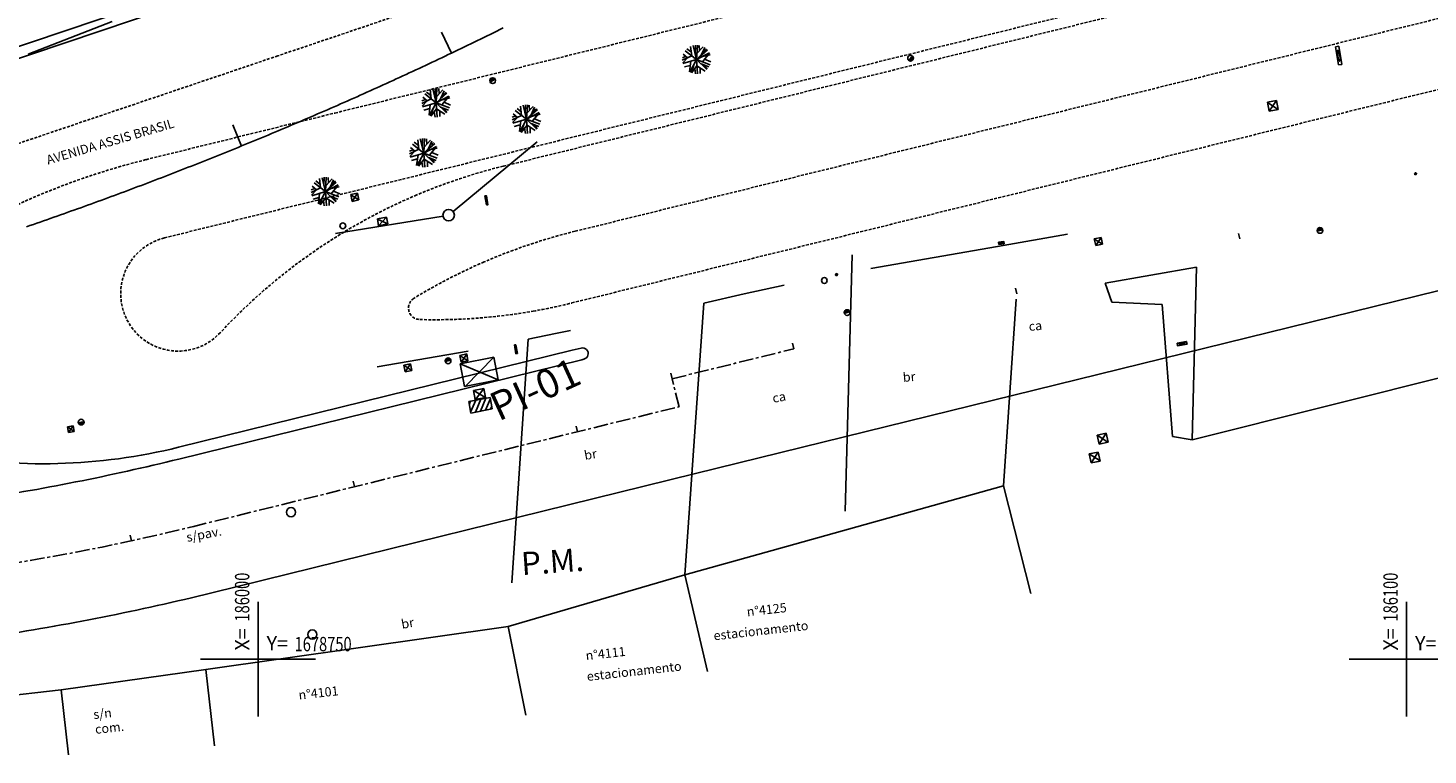
# Model space of a CAD drawing. Units: millimetres. Extents: x 35709 to 191087, y 1568194 to 1679102.
# Drawn here: x 185980 to 186102, y 1678742 to 1678805 of the extents above; entities that cross this region are included whole.
import ezdxf

# ---------------------------------------------------------------- set-up
doc = ezdxf.new("R2010")
doc.units = ezdxf.units.MM
doc.linetypes.add('CENTER', pattern=[2, 1.25, -0.25, 0.25, -0.25])
doc.linetypes.add('HIDDEN', pattern=[0.375, 0.25, -0.125])
for name, color, linetype in [('AB_BOCA-LOBO', 252, 'Continuous'), ('ASSIS_BRASIL_EIXO_NOV99', 7, 'Continuous'), ('ASSIS_BRASIL_PIS_NOV99', 7, 'Continuous'), ('BALT_TEXTO-RUAS', 7, 'Continuous'), ('COORDENADAS', 7, 'Continuous'), ('TRI_ARV', 3, 'Continuous'), ('TRI_BLOCOS', 9, 'Continuous'), ('TRI_BORDOS-PROJ-TRIANGULO', 3, 'Continuous'), ('TRI_CADASTRO-EST-TRIANG', 1, 'Continuous'), ('TRI_EIXO-PROJETO-TRIANGULO', 1, 'CENTER'), ('TRI_LINHAS', 9, 'Continuous'), ('TRI_MEIO-FIO-REBAIXADO', 31, 'Continuous')]:
    doc.layers.add(name, color=color, linetype=linetype)
doc.styles.add('ROMANS', font='romans.shx', dxfattribs={"width": 0.75, "height": 3.5})
doc.styles.get("Standard").update_dxf_attribs({"font": 'ARIAL.TTF', "height": 2.5})
doc.styles.add('X', font='ROMANS.SHX', dxfattribs={"width": 0.75, "height": 5})

# ---------------------------------------------------------------- blocks, each defined once
blk = doc.blocks.new('COORD')
for points in [[(0, -20), (0, 20)], [(-20, 0), (20, 0)]]:
    blk.add_lwpolyline(points)
for s, rotation, p in [('X=', 90, (-3, 3)), ('Y=', 359.99, (3, 3))]:
    blk.add_text(s, height=5, rotation=rotation).set_placement(p)
at = {"style": 'X', "width": 0.75}
blk.add_attdef('00.000', (-3.02, 13.09), '', height=5, rotation=90, dxfattribs=at)
blk.add_attdef('00.000', (12.72, 2.72), '', height=5, dxfattribs=at)
blk = doc.blocks.new('*X46')
at = {"color": 0}
for p, q in [((181202.97, 681660.35), (181203.19, 681660.58)), ((181203.03, 681660.33), (181203.27, 681660.57)), ((181203.12, 681660.33), (181203.34, 681660.55)), ((181203.2, 681660.33), (181203.39, 681660.51)), ((181203.29, 681660.33), (181203.43, 681660.46)), ((181203.38, 681660.33), (181203.45, 681660.4))]:
    blk.add_line(p, q, dxfattribs=at)

msp = doc.modelspace()

# ---------------------------------------------------------------- linework, layer by layer
for p, q in [((186056.94, 1678802.35, 19.22), (186056.75, 1678802.19, 19.22)), ((186056.94, 1678802.35, 19.22), (186057.13, 1678802.51, 19.22)), ((186020.55, 1678800.4, 19.34), (186020.34, 1678800.27, 19.34)), ((186020.55, 1678800.4, 19.34), (186020.76, 1678800.54, 19.34)), ((186092.59, 1678787.36, 18.88), (186092.35, 1678787.32, 18.88)), ((186092.59, 1678787.36, 18.88), (186092.84, 1678787.4, 18.88)), ((186051.41, 1678780.2, 19.08), (186051.17, 1678780.13, 19.08)), ((186051.41, 1678780.2, 19.08), (186051.65, 1678780.28, 19.08))]:
    msp.add_line(p, q)
at = {"color": 0}
for p, q in [((186016.42, 1678775.98, 18.89), (186016.6, 1678776.24, 18.89)), ((186016.49, 1678775.97, 18.89), (186016.68, 1678776.25, 18.89)), ((186016.58, 1678775.98, 18.89), (186016.75, 1678776.24, 18.89)), ((186016.66, 1678776, 18.89), (186016.81, 1678776.21, 18.89)), ((186016.75, 1678776.02, 18.89), (186016.85, 1678776.17, 18.89)), ((186016.84, 1678776.04, 18.89), (186016.89, 1678776.12, 18.89)), ((185984.56, 1678770.64, 19.07), (185984.5, 1678770.56, 19.07)), ((185984.65, 1678770.66, 19.07), (185984.54, 1678770.51, 19.07)), ((185984.73, 1678770.67, 19.07), (185984.58, 1678770.46, 19.07)), ((185984.82, 1678770.69, 19.07), (185984.64, 1678770.44, 19.07)), ((185984.91, 1678770.7, 19.07), (185984.71, 1678770.42, 19.07)), ((185984.97, 1678770.69, 19.07), (185984.79, 1678770.43, 19.07))]:
    msp.add_line(p, q, dxfattribs=at)
at = {"layer": 'AB_BOCA-LOBO'}
for points, elevation in [([(186100.93, 1678792.19), (186100.83, 1678792.25), (186100.9, 1678792.38), (186101, 1678792.32)], 18.71), ([(186050.51, 1678783.41), (186050.4, 1678783.47), (186050.47, 1678783.6), (186050.58, 1678783.55)], 18.92)]:
    msp.add_lwpolyline(points, close=True, dxfattribs=dict(at, elevation=elevation))
at = {"layer": 'ASSIS_BRASIL_EIXO_NOV99'}
for p, q in [((186016.97, 1678802.8), (186016.1, 1678804.61)), ((185998.68, 1678794.71), (185997.92, 1678796.56))]:
    msp.add_line(p, q, dxfattribs=at)
for start, end in [(295.9076, 296.3168), (295.4983, 295.9076), (295.089, 295.4983), (294.6798, 295.089), (294.2705, 294.6798), (293.8613, 294.2705), (293.452, 293.8613), (292.6335, 293.0428), (293.0428, 293.452), (292.2243, 292.6335), (291.815, 292.2243), (290.9965, 291.4057), (291.4057, 291.815), (290.5872, 290.9965), (290.178, 290.5872), (289.3595, 289.7687), (289.7687, 290.178), (288.9502, 289.3595)]:
    msp.add_arc((185866.3, 1679118.71), 350, start, end, dxfattribs=at)
at = {"layer": 'ASSIS_BRASIL_PIS_NOV99'}
for p, q in [((186017.11, 1678789.01, 0), (186024.42, 1678795.08, 0)), ((186016.23, 1678788.61, 0), (186006.86, 1678787.08, 0))]:
    msp.add_line(p, q, dxfattribs=at)
msp.add_circle((186016.72, 1678788.69, 0), 0.5, dxfattribs=at)
at = {"layer": 'TRI_ARV'}
for p, q in [((186037.88, 1678802.57, 19.45), (186037.06, 1678802.17, 19.45)), ((186037.51, 1678802.39, 19.45), (186037.15, 1678802.71, 19.45)), ((186038.31, 1678802.24, 19.45), (186037.31, 1678803, 19.45)), ((186037.85, 1678802.88, 19.45), (186037.47, 1678803.17, 19.45)), ((186037.88, 1678802.57, 19.45), (186037.79, 1678803.38, 19.45)), ((186038.31, 1678802.24, 19.45), (186038.01, 1678803.46, 19.45)), ((186038.18, 1678802.77, 19.45), (186038.21, 1678803.49, 19.45)), ((186038.31, 1678802.24, 19.45), (186038.38, 1678803.49, 19.45)), ((186038.31, 1678802.24, 19.45), (186039.25, 1678803.07, 19.45)), ((186038.31, 1678802.24, 19.45), (186039.42, 1678802.82, 19.45)), ((186038.34, 1678802.76, 19.45), (186038.89, 1678803.35, 19.45)), ((186038.57, 1678803, 19.45), (186038.54, 1678803.47, 19.45)), ((186038.68, 1678802.57, 19.45), (186039.01, 1678803.28, 19.45)), ((186038.81, 1678802.05, 19.45), (186039.43, 1678802.8, 19.45)), ((186038.81, 1678802.51, 19.45), (186039.49, 1678802.66, 19.45)), ((186038.82, 1678802.85, 19.45), (186039.17, 1678803.15, 19.45)), ((186037.37, 1678802.52, 19.45), (186037.07, 1678802.4, 19.45)), ((186037.51, 1678802.39, 19.45), (186037.1, 1678801.94, 19.45)), ((186038.31, 1678802.24, 19.45), (186037.12, 1678801.88, 19.45)), ((186037.76, 1678801.73, 19.45), (186037.24, 1678801.6, 19.45)), ((186037.8, 1678802.09, 19.45), (186037.69, 1678801.16, 19.45)), ((186038.31, 1678802.24, 19.45), (186037.73, 1678801.14, 19.45)), ((186038.06, 1678801.77, 19.45), (186037.85, 1678801.08, 19.45)), ((186038.34, 1678801.7, 19.45), (186037.85, 1678801.08, 19.45)), ((186038.14, 1678801.45, 19.45), (186038.21, 1678801, 19.45)), ((186038.31, 1678802.24, 19.45), (186039.48, 1678801.79, 19.45)), ((186038.31, 1678802.24, 19.45), (186039.2, 1678801.37, 19.45)), ((186038.31, 1678802.24, 19.45), (186038.39, 1678801, 19.45)), ((186038.34, 1678801.7, 19.45), (186039.05, 1678801.24, 19.45)), ((186038.63, 1678801.52, 19.45), (186038.62, 1678801.03, 19.45)), ((186038.7, 1678801.86, 19.45), (186039.38, 1678801.6, 19.45)), ((186038.96, 1678801.76, 19.45), (186039.23, 1678801.4, 19.45)), ((186039, 1678802.28, 19.45), (186039.54, 1678802.04, 19.45)), ((186014.84, 1678798.63, 19.33), (186014.47, 1678798.95, 19.33)), ((186015.63, 1678798.48, 19.33), (186014.64, 1678799.24, 19.33)), ((186015.17, 1678799.11, 19.33), (186014.8, 1678799.41, 19.33)), ((186015.2, 1678798.81, 19.33), (186015.11, 1678799.62, 19.33)), ((186015.63, 1678798.48, 19.33), (186015.33, 1678799.69, 19.33)), ((186015.5, 1678799.01, 19.33), (186015.53, 1678799.73, 19.33)), ((186015.63, 1678798.48, 19.33), (186015.7, 1678799.73, 19.33)), ((186015.63, 1678798.48, 19.33), (186016.57, 1678799.3, 19.33)), ((186015.63, 1678798.48, 19.33), (186016.74, 1678799.06, 19.33)), ((186015.66, 1678798.99, 19.33), (186016.21, 1678799.59, 19.33)), ((186015.89, 1678799.24, 19.33), (186015.86, 1678799.71, 19.33)), ((186016.01, 1678798.81, 19.33), (186016.33, 1678799.51, 19.33)), ((186016.13, 1678798.29, 19.33), (186016.75, 1678799.04, 19.33)), ((186016.14, 1678799.09, 19.33), (186016.49, 1678799.39, 19.33)), ((186016.14, 1678798.74, 19.33), (186016.81, 1678798.9, 19.33)), ((186015.2, 1678798.81, 19.33), (186014.38, 1678798.41, 19.33)), ((186014.69, 1678798.75, 19.33), (186014.39, 1678798.64, 19.33)), ((186014.84, 1678798.63, 19.33), (186014.42, 1678798.17, 19.33)), ((186015.63, 1678798.48, 19.33), (186014.44, 1678798.11, 19.33)), ((186015.08, 1678797.97, 19.33), (186014.56, 1678797.83, 19.33)), ((186015.12, 1678798.32, 19.33), (186015.01, 1678797.4, 19.33)), ((186015.63, 1678798.48, 19.33), (186015.05, 1678797.37, 19.33)), ((186015.38, 1678798, 19.33), (186015.17, 1678797.32, 19.33)), ((186015.67, 1678797.94, 19.33), (186015.17, 1678797.32, 19.33)), ((186015.46, 1678797.69, 19.33), (186015.53, 1678797.23, 19.33)), ((186015.63, 1678798.48, 19.33), (186016.8, 1678798.03, 19.33)), ((186015.63, 1678798.48, 19.33), (186016.52, 1678797.6, 19.33)), ((186015.63, 1678798.48, 19.33), (186015.71, 1678797.23, 19.33)), ((186015.67, 1678797.94, 19.33), (186016.38, 1678797.48, 19.33)), ((186015.95, 1678797.75, 19.33), (186015.95, 1678797.27, 19.33)), ((186016.02, 1678798.09, 19.33), (186016.7, 1678797.83, 19.33)), ((186016.28, 1678797.99, 19.33), (186016.55, 1678797.63, 19.33)), ((186016.32, 1678798.52, 19.33), (186016.87, 1678798.28, 19.33)), ((186023.5, 1678797.05, 19.37), (186022.51, 1678797.81, 19.37)), ((186023.04, 1678797.69, 19.37), (186022.67, 1678797.98, 19.37)), ((186023.07, 1678797.38, 19.37), (186022.98, 1678798.19, 19.37)), ((186023.5, 1678797.05, 19.37), (186023.2, 1678798.27, 19.37)), ((186023.37, 1678797.58, 19.37), (186023.4, 1678798.3, 19.37)), ((186023.5, 1678797.05, 19.37), (186023.57, 1678798.3, 19.37)), ((186023.5, 1678797.05, 19.37), (186024.44, 1678797.88, 19.37)), ((186023.53, 1678797.57, 19.37), (186024.08, 1678798.16, 19.37)), ((186023.76, 1678797.81, 19.37), (186023.73, 1678798.28, 19.37)), ((186023.88, 1678797.38, 19.37), (186024.2, 1678798.09, 19.37)), ((186024.01, 1678797.66, 19.37), (186024.36, 1678797.96, 19.37)), ((186023.07, 1678797.38, 19.37), (186022.25, 1678796.98, 19.37)), ((186022.56, 1678797.33, 19.37), (186022.26, 1678797.21, 19.37)), ((186022.71, 1678797.2, 19.37), (186022.29, 1678796.75, 19.37)), ((186023.5, 1678797.05, 19.37), (186022.31, 1678796.69, 19.37)), ((186022.71, 1678797.2, 19.37), (186022.34, 1678797.52, 19.37)), ((186022.95, 1678796.54, 19.37), (186022.43, 1678796.41, 19.37)), ((186022.99, 1678796.9, 19.37), (186022.88, 1678795.97, 19.37)), ((186023.5, 1678797.05, 19.37), (186022.92, 1678795.95, 19.37)), ((186023.25, 1678796.58, 19.37), (186023.04, 1678795.89, 19.37)), ((186023.54, 1678796.51, 19.37), (186023.04, 1678795.89, 19.37)), ((186023.5, 1678797.05, 19.37), (186024.61, 1678797.63, 19.37)), ((186023.5, 1678797.05, 19.37), (186024.67, 1678796.6, 19.37)), ((186023.5, 1678797.05, 19.37), (186024.39, 1678796.18, 19.37)), ((186023.5, 1678797.05, 19.37), (186023.58, 1678795.81, 19.37)), ((186023.54, 1678796.51, 19.37), (186024.25, 1678796.05, 19.37)), ((186023.89, 1678796.67, 19.37), (186024.57, 1678796.41, 19.37)), ((186024, 1678796.86, 19.37), (186024.62, 1678797.61, 19.37)), ((186024.01, 1678797.32, 19.37), (186024.68, 1678797.47, 19.37)), ((186024.15, 1678796.57, 19.37), (186024.42, 1678796.21, 19.37)), ((186024.19, 1678797.09, 19.37), (186024.74, 1678796.85, 19.37)), ((186014.13, 1678794.43, 19.44), (186014.03, 1678795.24, 19.44)), ((186014.56, 1678794.1, 19.44), (186014.25, 1678795.32, 19.44)), ((186014.42, 1678794.63, 19.44), (186014.45, 1678795.35, 19.44)), ((186014.56, 1678794.1, 19.44), (186014.62, 1678795.35, 19.44)), ((186014.81, 1678794.86, 19.44), (186014.78, 1678795.33, 19.44)), ((186023.33, 1678796.26, 19.37), (186023.4, 1678795.81, 19.37)), ((186023.82, 1678796.33, 19.37), (186023.82, 1678795.84, 19.37)), ((186014.13, 1678794.43, 19.44), (186013.31, 1678794.03, 19.44)), ((186013.62, 1678794.38, 19.44), (186013.32, 1678794.26, 19.44)), ((186013.76, 1678794.25, 19.44), (186013.34, 1678793.8, 19.44)), ((186014.56, 1678794.1, 19.44), (186013.36, 1678793.74, 19.44)), ((186013.76, 1678794.25, 19.44), (186013.4, 1678794.57, 19.44)), ((186014.56, 1678794.1, 19.44), (186013.56, 1678794.86, 19.44)), ((186014.09, 1678794.74, 19.44), (186013.72, 1678795.03, 19.44)), ((186014.56, 1678794.1, 19.44), (186013.97, 1678793, 19.44)), ((186014.56, 1678794.1, 19.44), (186015.5, 1678794.93, 19.44)), ((186014.56, 1678794.1, 19.44), (186015.66, 1678794.68, 19.44)), ((186014.56, 1678794.1, 19.44), (186015.72, 1678793.65, 19.44)), ((186014.56, 1678794.1, 19.44), (186015.44, 1678793.23, 19.44)), ((186014.56, 1678794.1, 19.44), (186014.63, 1678792.86, 19.44)), ((186014.58, 1678794.62, 19.44), (186015.14, 1678795.21, 19.44)), ((186014.93, 1678794.43, 19.44), (186015.26, 1678795.14, 19.44)), ((186015.05, 1678793.91, 19.44), (186015.67, 1678794.66, 19.44)), ((186015.06, 1678794.71, 19.44), (186015.41, 1678795.01, 19.44)), ((186015.06, 1678794.37, 19.44), (186015.73, 1678794.52, 19.44)), ((186015.24, 1678794.14, 19.44), (186015.79, 1678793.9, 19.44)), ((186014, 1678793.59, 19.44), (186013.49, 1678793.46, 19.44)), ((186014.05, 1678793.95, 19.44), (186013.93, 1678793.02, 19.44)), ((186014.3, 1678793.63, 19.44), (186014.09, 1678792.94, 19.44)), ((186014.59, 1678793.56, 19.44), (186014.09, 1678792.94, 19.44)), ((186014.39, 1678793.31, 19.44), (186014.46, 1678792.86, 19.44)), ((186014.59, 1678793.56, 19.44), (186015.3, 1678793.1, 19.44)), ((186014.88, 1678793.38, 19.44), (186014.87, 1678792.89, 19.44)), ((186014.95, 1678793.72, 19.44), (186015.62, 1678793.46, 19.44)), ((186015.2, 1678793.62, 19.44), (186015.47, 1678793.26, 19.44)), ((186005.53, 1678791.37, 19.38), (186005.16, 1678791.67, 19.38)), ((186005.56, 1678791.07, 19.38), (186005.47, 1678791.88, 19.38)), ((186005.99, 1678790.74, 19.38), (186005.69, 1678791.95, 19.38)), ((186005.86, 1678791.27, 19.38), (186005.89, 1678791.99, 19.38)), ((186005.99, 1678790.74, 19.38), (186006.06, 1678791.99, 19.38)), ((186005.99, 1678790.74, 19.38), (186006.93, 1678791.56, 19.38)), ((186006.02, 1678791.25, 19.38), (186006.57, 1678791.85, 19.38)), ((186006.25, 1678791.5, 19.38), (186006.22, 1678791.97, 19.38)), ((186006.37, 1678791.07, 19.38), (186006.7, 1678791.77, 19.38)), ((186006.5, 1678791.35, 19.38), (186006.85, 1678791.65, 19.38)), ((186005.56, 1678791.07, 19.38), (186004.75, 1678790.67, 19.38)), ((186005.06, 1678791.01, 19.38), (186004.75, 1678790.9, 19.38)), ((186005.2, 1678790.89, 19.38), (186004.78, 1678790.43, 19.38)), ((186005.99, 1678790.74, 19.38), (186004.8, 1678790.37, 19.38)), ((186005.2, 1678790.89, 19.38), (186004.84, 1678791.21, 19.38)), ((186005.99, 1678790.74, 19.38), (186005, 1678791.5, 19.38)), ((186005.48, 1678790.58, 19.38), (186005.37, 1678789.66, 19.38)), ((186005.99, 1678790.74, 19.38), (186005.41, 1678789.64, 19.38)), ((186005.99, 1678790.74, 19.38), (186007.1, 1678791.32, 19.38)), ((186005.99, 1678790.74, 19.38), (186007.16, 1678790.29, 19.38)), ((186005.99, 1678790.74, 19.38), (186006.88, 1678789.86, 19.38)), ((186005.99, 1678790.74, 19.38), (186006.07, 1678789.49, 19.38)), ((186006.39, 1678790.35, 19.38), (186007.06, 1678790.09, 19.38)), ((186006.49, 1678790.55, 19.38), (186007.11, 1678791.3, 19.38)), ((186006.5, 1678791, 19.38), (186007.17, 1678791.16, 19.38)), ((186006.68, 1678790.78, 19.38), (186007.23, 1678790.54, 19.38)), ((186005.44, 1678790.23, 19.38), (186004.92, 1678790.09, 19.38)), ((186005.74, 1678790.26, 19.38), (186005.53, 1678789.58, 19.38)), ((186006.03, 1678790.2, 19.38), (186005.53, 1678789.58, 19.38)), ((186005.83, 1678789.95, 19.38), (186005.89, 1678789.49, 19.38)), ((186006.03, 1678790.2, 19.38), (186006.74, 1678789.74, 19.38)), ((186006.31, 1678790.01, 19.38), (186006.31, 1678789.53, 19.38)), ((186006.64, 1678790.25, 19.38), (186006.91, 1678789.89, 19.38))]:
    msp.add_line(p, q, dxfattribs=at)
at = {"layer": 'TRI_BLOCOS'}
for p, q in [((186064.68, 1678786.36, 18.63), (186064.71, 1678786.15, 18.63)), ((186064.78, 1678786.37, 18.63), (186064.81, 1678786.16, 18.63)), ((186064.84, 1678786.27, 18.63), (186064.83, 1678786.37, 18.63)), ((186064.84, 1678786.27, 18.63), (186064.86, 1678786.17, 18.63)), ((186064.88, 1678786.38, 18.63), (186064.91, 1678786.18, 18.63)), ((186064.98, 1678786.39, 18.63), (186065.01, 1678786.19, 18.63))]:
    msp.add_line(p, q, dxfattribs=at)
for points, elevation in [([(186020, 1678789.58), (186020.13, 1678789.6), (186020.01, 1678790.38), (186019.88, 1678790.36)], 19.28), ([(186064.61, 1678786.35), (186064.63, 1678786.14), (186065.08, 1678786.2), (186065.06, 1678786.4)], 18.63)]:
    msp.add_lwpolyline(points, close=True, dxfattribs=dict(at, elevation=elevation))
at = {"layer": 'TRI_BORDOS-PROJ-TRIANGULO', "linetype": 'HIDDEN'}
for p, q in [((186006.82, 1678797.58), (186176.76, 1678839.47)), ((186171.33, 1678830.92), (186012.6, 1678791.8)), ((186021.48, 1678792.95), (186171.57, 1678829.95)), ((186169.61, 1678822.26), (186027.72, 1678787.28)), ((186027.44, 1678781.04), (186185.32, 1678819.95)), ((186035.35, 1678813.87), (186001.84, 1678802.56)), ((186001.84, 1678802.56), (185958.91, 1678788.06)), ((185990.36, 1678793.52), (186006.82, 1678797.58)), ((186012.6, 1678791.8), (185991.96, 1678786.71))]:
    msp.add_line(p, q, dxfattribs=at)
at = {"layer": 'TRI_BORDOS-PROJ-TRIANGULO'}
for p, q in [((185995.53, 1678808.87), (185880.93, 1678770.16)), ((185881.25, 1678769.22), (185996.32, 1678808.08)), ((186185.55, 1678802.5), (186038.22, 1678766.18)), ((186028.25, 1678777.11), (186027.48, 1678776.92)), ((186027.48, 1678776.92), (185993.2, 1678768.48)), ((185993.23, 1678767.45), (186028.3, 1678776.1)), ((186028.3, 1678776.1), (186028.49, 1678776.14)), ((186038.22, 1678766.18), (185996.1, 1678755.8))]:
    msp.add_line(p, q, dxfattribs=at)
at = {"layer": 'TRI_BORDOS-PROJ-TRIANGULO', "linetype": 'HIDDEN'}
for centre, radius, start, end in [((186005.32, 1678732.84), 62.5, 103.847, 131.598), ((186033.44, 1678744.41), 50, 103.847, 112.9444), ((186033.44, 1678744.41), 50, 112.9444, 137.0889), ((185993.16, 1678781.85), 5, 103.847, 317.1267), ((186039.69, 1678738.74), 50, 103.847, 113.4473), ((186039.69, 1678738.74), 50, 113.4473, 121.3153), ((186014.22, 1678780.6), 1, 121.3153, 268.5311), ((186015.48, 1678829.58), 50, 279.9008, 283.847), ((186015.48, 1678829.58), 50, 268.5311, 279.9008)]:
    msp.add_arc(centre, radius, start, end, dxfattribs=at)
at = {"layer": 'TRI_BORDOS-PROJ-TRIANGULO'}
for centre, radius, start, end in [((186028.37, 1678776.63), 0.5, 283.847, 103.847), ((185981.39, 1678816.41), 49.37, 259.1731, 283.847), ((185945.36, 1678961.64), 200, 278.5699, 283.847), ((185945.36, 1678961.64), 212, 278.5699, 283.847)]:
    msp.add_arc(centre, radius, start, end, dxfattribs=at)
at = {"layer": 'TRI_CADASTRO-EST-TRIANG'}
for p, q in [((185987.41, 1678805.56, 18.92), (185980.09, 1678802.7, 18.96)), ((186008.2, 1678790.48, 19.36), (186008.78, 1678790.6, 19.36)), ((186008.31, 1678789.89, 19.36), (186008.2, 1678790.48, 19.36)), ((186008.2, 1678790.46, 19.36), (186008.9, 1678790.01, 19.36)), ((186008.78, 1678790.6, 19.36), (186008.31, 1678789.89, 19.36)), ((186008.78, 1678790.6, 19.36), (186008.9, 1678790.01, 19.36)), ((186008.9, 1678790.01, 19.36), (186008.31, 1678789.89, 19.36)), ((186010.51, 1678788.36, 19.18), (186011.29, 1678788.52, 19.18)), ((186010.62, 1678787.77, 19.18), (186010.51, 1678788.36, 19.18)), ((186010.51, 1678788.35, 19.18), (186011.41, 1678787.93, 19.18)), ((186011.29, 1678788.52, 19.18), (186010.62, 1678787.77, 19.18)), ((186011.41, 1678787.93, 19.18), (186010.62, 1678787.77, 19.18)), ((186011.29, 1678788.52, 19.18), (186011.41, 1678787.93, 19.18)), ((186081.83, 1678784.15, 18.95), (186073.89, 1678782.78, 18.93)), ((186081.45, 1678769.11, 19.46), (186081.83, 1678784.15, 18.95)), ((186074.46, 1678781.1, 19.32), (186073.89, 1678782.78, 18.93)), ((186066.14, 1678781.37, 19.05), (186065.03, 1678765.12, 19.7)), ((186078.84, 1678780.91, 19.81), (186074.46, 1678781.1, 19.32)), ((186079.74, 1678769.42, 19.96), (186078.84, 1678780.91, 19.81)), ((186022.58, 1678777.41), (186022.45, 1678777.39)), ((186022.45, 1678777.39), (186022.57, 1678776.61)), ((186022.7, 1678776.63), (186022.58, 1678777.41)), ((186081.45, 1678769.11, 19.46), (186114.52, 1678777.43, 19.16)), ((186012.8, 1678775.63, 18.92), (186013.39, 1678775.75, 18.92)), ((186012.93, 1678775.05, 18.92), (186013.39, 1678775.75, 18.92)), ((186013.39, 1678775.75, 18.92), (186013.51, 1678775.16, 18.92)), ((186016.67, 1678776, 18.89), (186016.43, 1678775.95, 18.89)), ((186016.67, 1678776, 18.89), (186016.92, 1678776.05, 18.89)), ((186017.7, 1678776.48, 18.98), (186018.29, 1678776.6, 18.98)), ((186017.81, 1678775.89, 18.98), (186017.7, 1678776.48, 18.98)), ((186017.7, 1678776.48, 18.98), (186018.4, 1678776.01, 18.98)), ((186017.71, 1678775.73, 19), (186020.66, 1678776.31, 19)), ((186018.1, 1678773.77, 19), (186017.71, 1678775.73, 19)), ((186017.71, 1678775.73, 19), (186021.04, 1678774.35, 19)), ((186018.4, 1678776.01, 18.98), (186017.81, 1678775.89, 18.98)), ((186017.83, 1678775.9, 18.98), (186018.29, 1678776.6, 18.98)), ((186018.18, 1678773.79, 19), (186020.66, 1678776.31, 19)), ((186018.29, 1678776.6, 18.98), (186018.4, 1678776.01, 18.98)), ((186020.66, 1678776.31, 19), (186021.04, 1678774.35, 19)), ((186022.57, 1678776.61), (186022.7, 1678776.63)), ((186012.92, 1678775.05, 18.92), (186012.8, 1678775.63, 18.92)), ((186012.8, 1678775.63, 18.92), (186013.51, 1678775.16, 18.92)), ((186013.51, 1678775.16, 18.92), (186012.92, 1678775.05, 18.92)), ((186021.04, 1678774.35, 19), (186018.1, 1678773.77, 19)), ((186018.89, 1678773.43, 19.11), (186019.77, 1678773.59, 19.11)), ((186019.03, 1678772.64, 19.11), (186018.89, 1678773.43, 19.11)), ((186018.89, 1678773.43, 19.11), (186019.92, 1678772.8, 19.11)), ((186019.05, 1678772.64, 19.11), (186019.77, 1678773.59, 19.11)), ((186019.77, 1678773.59, 19.11), (186019.92, 1678772.8, 19.11)), ((186018.46, 1678772.47, 19.08), (186020.34, 1678772.81, 19.08)), ((186018.64, 1678771.46, 19.08), (186018.46, 1678772.47, 19.08)), ((186019.92, 1678772.8, 19.11), (186019.03, 1678772.64, 19.11)), ((186020.52, 1678771.81, 19.08), (186020.34, 1678772.81, 19.08)), ((186018.64, 1678771.46, 19.08), (186020.52, 1678771.81, 19.08)), ((185983.53, 1678770.26, 19.09), (185984.03, 1678770.34, 19.09)), ((185983.62, 1678769.76, 19.09), (185983.53, 1678770.26, 19.09)), ((185984.11, 1678769.85, 19.09), (185983.53, 1678770.26, 19.09)), ((185984.01, 1678770.34, 19.09), (185983.62, 1678769.76, 19.09)), ((185984.11, 1678769.85, 19.09), (185983.62, 1678769.76, 19.09)), ((185984.03, 1678770.34, 19.09), (185984.11, 1678769.85, 19.09)), ((185984.72, 1678770.67, 19.07), (185984.48, 1678770.63, 19.07)), ((185984.72, 1678770.67, 19.07), (185984.97, 1678770.71, 19.07)), ((186081.45, 1678769.11, 19.46), (186079.74, 1678769.42, 19.96)), ((186044.9, 1678759.5, 19.64), (186065.03, 1678765.12, 19.7)), ((186065.03, 1678765.12, 19.7), (186067.42, 1678755.73, 0)), ((186037.29, 1678757.37, 19.62), (186044.9, 1678759.5, 19.64)), ((186021.91, 1678752.88, 19.64), (186037.29, 1678757.37, 19.62)), ((186037.29, 1678757.37, 19.62), (186039.27, 1678748.96, 0)), ((185995.56, 1678749.12, 19.75), (186021.91, 1678752.88, 19.64)), ((186021.91, 1678752.88, 19.64), (186023.43, 1678745.14, 0)), ((185982.98, 1678747.34, 19.59), (185995.57, 1678749.12, 19.74)), ((185982.98, 1678747.34, 19.59), (185995.57, 1678749.12, 19.74)), ((185995.57, 1678749.12, 19.74), (185996.34, 1678742.47, 0)), ((185966.82, 1678745.58, 19.64), (185982.98, 1678747.34, 19.59)), ((185966.82, 1678745.58, 19.64), (185982.98, 1678747.34, 19.59)), ((185982.98, 1678747.34, 19.59), (185983.61, 1678741.68, 19.59))]:
    msp.add_line(p, q, dxfattribs=at)
at = {"layer": 'TRI_CADASTRO-EST-TRIANG', "color": 251}
for p, q in [((186051.23, 1678762.91, 19.62), (186051.85, 1678785.22, 18.8)), ((186037.9, 1678766.1, 19.33), (186038.93, 1678781.03, 18.83)), ((186022.21, 1678756.67, 19.54), (186023.64, 1678777.88, 18.77)), ((186037.29, 1678757.37, 19.62), (186037.92, 1678766.48, 19.31))]:
    msp.add_line(p, q, dxfattribs=at)
at = {"layer": 'TRI_CADASTRO-EST-TRIANG', "color": 0}
for p, q in [((186018.51, 1678772.21, 18.87), (186018.63, 1678772.5, 18.87)), ((186018.63, 1678771.53, 18.87), (186019.07, 1678772.58, 18.87)), ((186019.04, 1678771.54, 18.87), (186019.51, 1678772.66, 18.87)), ((186019.48, 1678771.62, 18.87), (186019.95, 1678772.74, 18.87)), ((186019.92, 1678771.7, 18.87), (186020.36, 1678772.73, 18.87)), ((186020.36, 1678771.78, 18.87), (186020.48, 1678772.06, 18.87))]:
    msp.add_line(p, q, dxfattribs=at)
at = {"layer": 'TRI_CADASTRO-EST-TRIANG'}
for centre, radius in [((186007.5, 1678787.76, 19.32), 0.25), ((186049.43, 1678783, 18.91), 0.25), ((186016.67, 1678776, 18.89), 0.25), ((185984.72, 1678770.67, 19.07), 0.25), ((186002.99, 1678762.82, 19.27), 0.4), ((186004.84, 1678752.17, 19.76), 0.4)]:
    msp.add_circle(centre, radius, dxfattribs=at)
at = {"layer": 'TRI_EIXO-PROJETO-TRIANGULO', "color": 2, "linetype": 'Continuous'}
for p, q in [((186085.61, 1678786.62, 0), (186085.49, 1678787.1, 0)), ((186085.61, 1678786.62, 0), (186085.49, 1678787.1, 0)), ((186066.19, 1678781.83, 0), (186066.07, 1678782.32, 0)), ((186066.19, 1678781.83, 0), (186066.07, 1678782.32, 0)), ((186046.77, 1678777.05, 0), (186046.65, 1678777.53, 0)), ((186046.77, 1678777.05, 0), (186046.65, 1678777.53, 0)), ((186036.18, 1678774.44, 0), (186036.06, 1678774.92, 0)), ((186027.95, 1678769.83, 0), (186027.83, 1678770.32, 0)), ((186027.95, 1678769.83, 0), (186027.83, 1678770.32, 0)), ((186008.53, 1678765.05, 0), (186008.41, 1678765.53, 0)), ((185989.1, 1678760.33, 0), (185988.99, 1678760.82, 0))]:
    msp.add_line(p, q, dxfattribs=at)
at = {"layer": 'TRI_EIXO-PROJETO-TRIANGULO'}
for p, q in [((186036.18, 1678774.44, 0), (186046.77, 1678777.05, 0)), ((186036.78, 1678772.01, 0), (186036.18, 1678774.44, 0)), ((185994.4, 1678761.56, 0), (186033.26, 1678771.14, 0)), ((186033.26, 1678771.14, 0), (186036.78, 1678772.01, 0))]:
    msp.add_line(p, q, dxfattribs=at)
msp.add_arc((185946.53, 1678955.75, 0), 200, 278.5699, 283.847, dxfattribs=at)
at = {"layer": 'TRI_LINHAS'}
for p, q in [((186093.94, 1678803.35, 19.19), (186094.23, 1678803.4, 19.19)), ((186094.21, 1678801.77, 19.19), (186093.94, 1678803.35, 19.19)), ((186094.23, 1678803.4, 19.19), (186094.5, 1678801.82, 19.19)), ((186094.5, 1678801.82, 19.19), (186094.21, 1678801.77, 19.19)), ((186088.02, 1678798.53, 19), (186088.81, 1678798.67, 19)), ((186088.15, 1678797.75, 19), (186088.02, 1678798.53, 19)), ((186088.02, 1678798.51, 19), (186088.94, 1678797.88, 19)), ((186088.81, 1678798.67, 19), (186088.15, 1678797.75, 19)), ((186088.94, 1678797.88, 19), (186088.15, 1678797.75, 19)), ((186088.81, 1678798.67, 19), (186088.94, 1678797.88, 19)), ((186072.94, 1678786.63, 18.85), (186073.53, 1678786.75, 18.85)), ((186073.53, 1678786.75, 18.85), (186073.07, 1678786.04, 18.85)), ((186073.53, 1678786.75, 18.85), (186073.66, 1678786.17, 18.85)), ((186073.07, 1678786.04, 18.85), (186072.94, 1678786.63, 18.85)), ((186072.95, 1678786.61, 18.85), (186073.66, 1678786.17, 18.85)), ((186073.66, 1678786.17, 18.85), (186073.07, 1678786.04, 18.85)), ((186080.15, 1678777.55, 19.78), (186080.98, 1678777.69, 19.78)), ((186080.19, 1678777.3, 19.78), (186080.15, 1678777.55, 19.78)), ((186080.15, 1678777.54, 19.78), (186081.03, 1678777.45, 19.78)), ((186080.98, 1678777.69, 19.78), (186080.19, 1678777.3, 19.78)), ((186081.03, 1678777.45, 19.78), (186080.19, 1678777.3, 19.78)), ((186080.98, 1678777.69, 19.78), (186081.03, 1678777.45, 19.78)), ((186073.18, 1678769.52, 19.63), (186073.97, 1678769.69, 19.63)), ((186073.35, 1678768.74, 19.63), (186073.97, 1678769.69, 19.63)), ((186073.97, 1678769.69, 19.63), (186074.14, 1678768.91, 19.63)), ((186073.35, 1678768.74, 19.63), (186073.18, 1678769.52, 19.63)), ((186074.13, 1678768.93, 19.63), (186073.18, 1678769.52, 19.63)), ((186074.14, 1678768.91, 19.63), (186073.35, 1678768.74, 19.63)), ((186072.5, 1678767.9, 19.69), (186073.28, 1678768.06, 19.69)), ((186072.67, 1678767.11, 19.69), (186072.5, 1678767.9, 19.69)), ((186073.44, 1678767.3, 19.69), (186072.5, 1678767.9, 19.69)), ((186072.67, 1678767.11, 19.69), (186073.28, 1678768.06, 19.69)), ((186073.45, 1678767.28, 19.69), (186072.67, 1678767.11, 19.69)), ((186073.28, 1678768.06, 19.69), (186073.45, 1678767.28, 19.69))]:
    msp.add_line(p, q, dxfattribs=at)
for centre in [(186056.94, 1678802.35, 19.22), (186020.55, 1678800.4, 19.34), (186092.59, 1678787.36, 18.88), (186051.41, 1678780.2, 19.08)]:
    msp.add_circle(centre, 0.25, dxfattribs=at)
msp.add_ellipse((186094.22, 1678802.57, 19.19), major_axis=(-0.08, 0.473), ratio=0.1875, start_param=4.712389, end_param=10.995574, dxfattribs=at)
at = {"layer": 'TRI_MEIO-FIO-REBAIXADO'}
for p, q in [((186064.51, 1678785.95, 18.65), (186070.59, 1678787.03, 18.7)), ((186053.48, 1678784.03, 18.8), (186064.51, 1678785.95, 18.65)), ((186038.93, 1678781.03, 18.83), (186042.46, 1678781.83, 18.77)), ((186042.46, 1678781.83, 18.77), (186045.94, 1678782.58, 18.76)), ((186023.64, 1678777.88, 18.77), (186026.03, 1678778.37, 18.77)), ((186026.03, 1678778.37, 18.77), (186027.34, 1678778.64, 18.77)), ((186010.49, 1678775.48, 18.82), (186018.43, 1678776.85, 18.87))]:
    msp.add_line(p, q, dxfattribs=at)

# ---------------------------------------------------------------- block references
at = {"layer": 'COORDENADAS'}
ref = msp.add_blockref('COORD', (186000.12, 1678750.03, 0), dxfattribs=dict(at, xscale=0.25, yscale=0.25, zscale=0.25, rotation=359.999712488314))
ref.add_attrib('00.000', '186000', (185999.36, 1678753.3, 0), dxfattribs={"layer": '0', "height": 1.25, "rotation": 89.9997, "style": 'X', "width": 0.75})
ref.add_attrib('00.000', '1678750', (186003.3, 1678750.71, 0), dxfattribs={"layer": '0', "height": 1.25, "rotation": 359.9997, "style": 'X', "width": 0.75})
ref = msp.add_blockref('COORD', (186100.12, 1678750.03, 0), dxfattribs=dict(at, xscale=0.25, yscale=0.25, zscale=0.25, rotation=359.999712488314))
ref.add_attrib('00.000', '186100', (186099.36, 1678753.3, 0), dxfattribs={"layer": '0', "height": 1.25, "rotation": 89.9997, "style": 'X', "width": 0.75})
ref.add_attrib('00.000', '1678750', (186103.3, 1678750.71, 0), dxfattribs={"layer": '0', "height": 1.25, "rotation": 359.9997, "style": 'X', "width": 0.75})
at = {"layer": 'TRI_LINHAS'}
for p, rotation in [((-122824.83, 2312906.01, 19.22), 220.8578873378275), ((400912.87, 1006999.32, 19.34), 32.62462395983622), ((125338.27, 976075.24, 18.88), 9.945123435548961), ((213334.06, 973974.51, 19.08), 17.10323487038397)]:
    msp.add_blockref('*X46', p, dxfattribs=dict(at, rotation=rotation))

# ---------------------------------------------------------------- texts
at = {"layer": 'ASSIS_BRASIL_PIS_NOV99', "style": 'ROMANS'}
msp.add_text('PI-01', height=2.5, rotation=24.4997, dxfattribs=at).set_placement((186021.06, 1678770.71, 0))
at = {"layer": 'BALT_TEXTO-RUAS', "color": 2, "style": 'ROMANS'}
msp.add_text('P.M.', height=2, rotation=4.0169, dxfattribs=at).set_placement((186023.1, 1678757.34))
at = {"layer": 'TRI_CADASTRO-EST-TRIANG', "style": 'ROMANS'}
for s, rotation, p in [('AVENIDA ASSIS BRASIL', 16.3809, (185981.83, 1678793.09, 0)), ('ca', 5.1801, (186067.26, 1678778.6, 20)), ('br', 5.1801, (186056.3, 1678774.16, 20)), ('ca', 11.2995, (186044.99, 1678772.33, 20)), ('br', 10.681, (186028.6, 1678767.36, 20)), ('s/pav.', 10.681, (185993.96, 1678760.23, 20)), ('n%%D4125', 6.3561, (186042.72, 1678753.75, 19.87)), ('br', 10.681, (186012.67, 1678752.66, 20)), ('estacionamento', 6.3561, (186039.83, 1678751.66, 19.87)), ('n%%D4111', 6.3561, (186028.69, 1678749.93, 19.87)), ('estacionamento', 6.3561, (186028.79, 1678748.12, 19.87)), ('n%%D4101', 6.3561, (186003.69, 1678746.5, 19.87)), ('s/n', 6.3561, (185985.82, 1678744.8, 19.87)), ('com.', 6.3561, (185985.97, 1678743.51, 19.87))]:
    msp.add_text(s, height=0.8, rotation=rotation, dxfattribs=at).set_placement(p)

doc.saveas('drawing.dxf')
